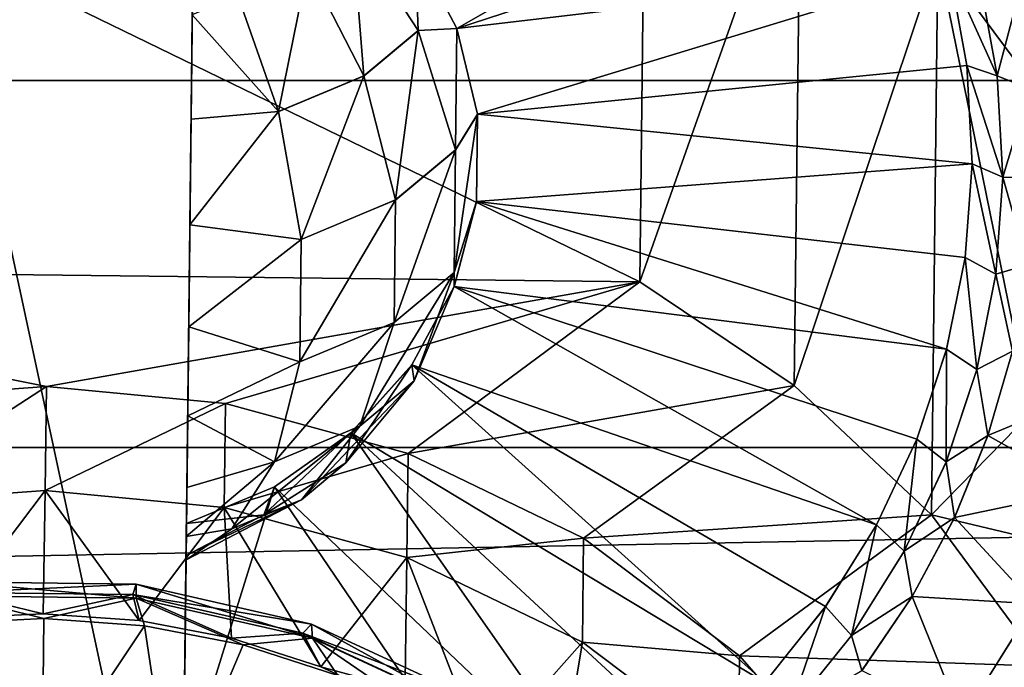
# Model space of a CAD drawing. Units: feet. Extents: x -9.8 to 9.8, y -20.2 to 8.7.
# Drawn here: x -0.1 to 0.2, y -0.1 to 0.1 of the extents above; entities that cross this region are included whole.
import ezdxf

# ---------------------------------------------------------------- set-up
doc = ezdxf.new("R2010")
doc.units = ezdxf.units.FT
doc.header["$MEASUREMENT"] = 0
for name, color, linetype in [('AFUAC-3-LKSS', 4, 'Continuous'), ('AFUFI-3-DWPL', 19, 'Continuous'), ('AFUWA-P', 2, 'Continuous')]:
    doc.layers.add(name, color=color, linetype=linetype)

# ---------------------------------------------------------------- blocks, each defined once
blk = doc.blocks.new('A$C77885D22')
at = {"linetype": 'Continuous', "lineweight": 0}
for p, q in [((-6.68616, -1.94701), (-6.66501, -1.97938)), ((-6.66501, -1.97938), (-6.66595, -1.9533)), ((-6.65269, -1.97868), (-6.66595, -1.9533)), ((-6.66595, -1.9533), (-6.65269, -1.97868)), ((-6.68239, -1.99388), (-6.70036, -1.95886)), ((-6.4951, -1.96003), (-6.48953, -1.9906)), ((-6.4951, -1.96003), (-6.48953, -1.9906)), ((-6.48559, -1.96215), (-6.47979, -1.99382)), ((-6.48559, -1.96215), (-6.47979, -1.99382)), ((-6.70972, -2.00528), (-6.72269, -1.96817)), ((-6.73767, -2.00771), (-6.73728, -1.97437)), ((-6.73728, -1.97437), (-6.73767, -2.00771)), ((-6.68239, -1.99388), (-6.66501, -1.97938)), ((-6.66501, -1.97938), (-6.65269, -1.97868)), ((-6.65309, -2.01757), (-6.66501, -1.97938)), ((-6.64601, -2.00614), (-6.65269, -1.97868)), ((-6.64601, -2.00614), (-6.65269, -1.97868)), ((-6.48782, -2.02202), (-6.48953, -1.9906)), ((-6.48953, -1.9906), (-6.48782, -2.02202)), ((-6.68239, -1.99388), (-6.70972, -2.00528)), ((-6.68239, -1.99388), (-6.67229, -2.0336)), ((-6.47802, -2.02629), (-6.47979, -1.99382)), ((-6.47979, -1.99382), (-6.47802, -2.02629)), ((-6.70972, -2.00528), (-6.73767, -2.00771)), ((-6.70249, -2.0462), (-6.70972, -2.00528)), ((-6.65309, -2.01757), (-6.64601, -2.00614)), ((-6.64601, -2.00614), (-6.64635, -2.03413)), ((-6.64635, -2.03413), (-6.64601, -2.00614)), ((-6.73767, -2.00771), (-6.73806, -2.04157)), ((-6.73767, -2.00771), (-6.73806, -2.04157)), ((-6.65309, -2.01757), (-6.67229, -2.0336)), ((-6.65309, -2.01757), (-6.65354, -2.05678)), ((-6.48782, -2.02202), (-6.49009, -2.05199)), ((-6.48782, -2.02202), (-6.49009, -2.05199)), ((-6.48782, -2.02202), (-6.47802, -2.02629)), ((-6.47802, -2.02629), (-6.48782, -2.02202)), ((-6.48023, -2.05729), (-6.47802, -2.02629)), ((-6.48023, -2.05729), (-6.47802, -2.02629)), ((-6.70249, -2.0462), (-6.67229, -2.0336)), ((-6.67229, -2.0336), (-6.67274, -2.07281)), ((-6.65354, -2.05678), (-6.64635, -2.03413)), ((-6.64635, -2.03413), (-6.65349, -2.06128)), ((-6.65349, -2.06128), (-6.64635, -2.03413)), ((-6.73843, -2.07414), (-6.73806, -2.04157)), ((-6.73843, -2.07414), (-6.73806, -2.04157)), ((-6.70249, -2.0462), (-6.73806, -2.04157)), ((-6.70249, -2.0462), (-6.73843, -2.07414)), ((-6.70249, -2.0462), (-6.70295, -2.08541)), ((-6.49009, -2.05199), (-6.49598, -2.08135)), ((-6.49598, -2.08135), (-6.49009, -2.05199)), ((-6.65354, -2.05678), (-6.67274, -2.07281)), ((-6.65354, -2.05678), (-6.65879, -2.07103)), ((-6.65354, -2.05678), (-6.65349, -2.06128)), ((-6.48023, -2.05729), (-6.48631, -2.0878)), ((-6.48023, -2.05729), (-6.48631, -2.0878)), ((-6.65349, -2.06128), (-6.66711, -2.08637)), ((-6.66711, -2.08637), (-6.65349, -2.06128)), ((-6.73876, -2.10268), (-6.73843, -2.07414)), ((-6.73843, -2.07414), (-6.73876, -2.10268)), ((-6.73843, -2.07414), (-6.70295, -2.08541)), ((-6.70295, -2.08541), (-6.67274, -2.07281)), ((-6.67274, -2.07281), (-6.68311, -2.10423)), ((-6.49598, -2.08135), (-6.50548, -2.11009)), ((-6.50548, -2.11009), (-6.49598, -2.08135)), ((-6.47494, -2.08192), (-6.48276, -2.10896)), ((-6.48276, -2.10896), (-6.47494, -2.08192)), ((-6.70295, -2.08541), (-6.73876, -2.10268)), ((-6.70295, -2.08541), (-6.71101, -2.11735)), ((-6.66711, -2.08637), (-6.68659, -2.10812)), ((-6.68659, -2.10812), (-6.66711, -2.08637)), ((-6.49611, -2.11742), (-6.48631, -2.0878)), ((-6.49611, -2.11742), (-6.48631, -2.0878)), ((-6.73876, -2.10268), (-6.73902, -2.12557)), ((-6.73876, -2.10268), (-6.73902, -2.12557)), ((-6.71101, -2.11735), (-6.68523, -2.1066)), ((-6.68659, -2.10812), (-6.71103, -2.12535)), ((-6.71103, -2.12535), (-6.68659, -2.10812)), ((-6.51842, -2.13759), (-6.50548, -2.11009)), ((-6.50548, -2.11009), (-6.51842, -2.13759)), ((-6.49345, -2.1352), (-6.48276, -2.10896)), ((-6.48276, -2.10896), (-6.49345, -2.1352)), ((-6.71101, -2.11735), (-6.73902, -2.12557)), ((-6.71101, -2.11735), (-6.71791, -2.12822)), ((-6.49611, -2.11742), (-6.50956, -2.14594)), ((-6.49611, -2.11742), (-6.50956, -2.14594)), ((-6.73916, -2.13709), (-6.71103, -2.12535)), ((-6.71103, -2.12535), (-6.73916, -2.13709)), ((-6.73902, -2.12557), (-6.73916, -2.13709)), ((-6.73916, -2.13709), (-6.73902, -2.12557)), ((-6.49345, -2.1352), (-6.50695, -2.16042)), ((-6.50695, -2.16042), (-6.49345, -2.1352)), ((-6.7401, -2.21895), (-6.73916, -2.13709)), ((-6.7401, -2.21895), (-6.73916, -2.13709)), ((-6.53473, -2.1637), (-6.51842, -2.13759)), ((-6.51842, -2.13759), (-6.53473, -2.1637)), ((-6.50956, -2.14594), (-6.52645, -2.1729)), ((-6.52645, -2.1729), (-6.50956, -2.14594)), ((-6.52305, -2.18419), (-6.50695, -2.16042)), ((-6.52305, -2.18419), (-6.50695, -2.16042)), ((-6.53473, -2.1637), (-6.55415, -2.18794)), ((-6.55415, -2.18794), (-6.53473, -2.1637)), ((-6.49115, -2.19993), (-6.46796, -2.16284)), ((-6.5465, -2.19793), (-6.52645, -2.1729)), ((-6.52645, -2.1729), (-6.5465, -2.19793))]:
    blk.add_line(p, q, dxfattribs=at)

msp = doc.modelspace()

# ---------------------------------------------------------------- linework, layer by layer
at = {"layer": 'AFUAC-3-LKSS'}
for points in [[(0.17202, 0.16928, 12.92801), (0.22414, 0.30222, 12.86574), (0.20786, 0.12089, 12.95038)], [(0.0767, 0.06501, 12.51016), (-0.30207, 0.06937, 12.51016), (-0.30001, 0.24822, 12.89373)], [(-0.30001, 0.24822, 12.89373), (0.07876, 0.24386, 12.89373), (0.0767, 0.06501, 12.51016)], [(0.07876, 0.24386, 12.89373), (0.12819, 0.21072, 12.90892), (0.0767, 0.06501, 12.51016)], [(-0.07022, -0.17732, 13.25382), (-0.15617, 0.22332, 13.06747), (-0.16077, -0.17628, 13.25382)], [(-0.15617, 0.22332, 13.06747), (-0.07022, -0.17732, 13.25382), (-0.06562, 0.22228, 13.06747)], [(-0.0676, 0.05067, 13.2211), (-0.06562, 0.22228, 13.06747), (-0.07022, -0.17732, 13.25382)], [(-0.06562, 0.22228, 13.06747), (-0.0676, 0.05067, 13.2211), (-0.06722, 0.08324, 13.21087)], [(-0.06683, 0.1171, 13.20941), (-0.06562, 0.22228, 13.06747), (-0.06722, 0.08324, 13.21087)], [(-0.06562, 0.22228, 13.06747), (-0.06683, 0.1171, 13.20941), (-0.06645, 0.15044, 13.21691)], [(0.15308, 0.22308, 13.28312), (0.00489, 0.17151, 13.30797), (0.01815, 0.14613, 13.31973)], [(0.16629, 0.19448, 13.29639), (0.15308, 0.22308, 13.28312), (0.01815, 0.14613, 13.31973)], [(0.0767, 0.06501, 12.51016), (0.12819, 0.21072, 12.90892), (0.12613, 0.03187, 12.52535)], [(0.17202, 0.16928, 12.92801), (0.12613, 0.03187, 12.52535), (0.12819, 0.21072, 12.90892)], [(0.17573, 0.16478, 13.31019), (0.16629, 0.19448, 13.29639), (0.01815, 0.14613, 13.31973)], [(-0.02952, 0.16595, 13.24646), (-0.01155, 0.13093, 13.24829), (-0.01533, 0.1778, 13.27221)], [(-0.01533, 0.1778, 13.27221), (0.00582, 0.14543, 13.27981), (0.00489, 0.17151, 13.30797)], [(0.00582, 0.14543, 13.27981), (-0.01533, 0.1778, 13.27221), (-0.01155, 0.13093, 13.24829)], [(0.00582, 0.14543, 13.27981), (0.01815, 0.14613, 13.31973), (0.00489, 0.17151, 13.30797)], [(0.17202, 0.16928, 12.92801), (0.16997, -0.00957, 12.54443), (0.12613, 0.03187, 12.52535)], [(0.17202, 0.16928, 12.92801), (0.20179, 0.02298, 12.72022), (0.16997, -0.00957, 12.54443)], [(0.20786, 0.12089, 12.95038), (0.20179, 0.02298, 12.72022), (0.17202, 0.16928, 12.92801)], [(-0.05185, 0.15664, 13.22593), (-0.03888, 0.11953, 13.22317), (-0.02952, 0.16595, 13.24646)], [(-0.02952, 0.16595, 13.24646), (-0.03888, 0.11953, 13.22317), (-0.01155, 0.13093, 13.24829)], [(0.02482, 0.11867, 13.33249), (0.17573, 0.16478, 13.31019), (0.01815, 0.14613, 13.31973)], [(0.18131, 0.13422, 13.32441), (0.17573, 0.16478, 13.31019), (0.02482, 0.11867, 13.33249)], [(0.18524, 0.16266, 13.30027), (0.17573, 0.16478, 13.31019), (0.19105, 0.13099, 13.315)], [(0.18131, 0.13422, 13.32441), (0.19105, 0.13099, 13.315), (0.17573, 0.16478, 13.31019)], [(0.18524, 0.16266, 13.30027), (0.19105, 0.13099, 13.315), (0.19718, 0.15444, 13.30404)], [(-0.06645, 0.15044, 13.21691), (-0.03888, 0.11953, 13.22317), (-0.05185, 0.15664, 13.22593)], [(0.19718, 0.15444, 13.30404), (0.19105, 0.13099, 13.315), (0.20139, 0.12675, 13.31692)], [(-0.06645, 0.15044, 13.21691), (-0.06683, 0.1171, 13.20941), (-0.03888, 0.11953, 13.22317)], [(0.00582, 0.14543, 13.27981), (-0.01155, 0.13093, 13.24829), (-0.00146, 0.09121, 13.25849)], [(-0.00146, 0.09121, 13.25849), (0.01775, 0.10724, 13.29332), (0.00582, 0.14543, 13.27981)], [(0.01815, 0.14613, 13.31973), (0.00582, 0.14543, 13.27981), (0.01775, 0.10724, 13.29332)], [(0.02482, 0.11867, 13.33249), (0.01815, 0.14613, 13.31973), (0.01775, 0.10724, 13.29332)], [(0.18302, 0.10279, 13.33905), (0.18131, 0.13422, 13.32441), (0.02482, 0.11867, 13.33249)], [(0.18131, 0.13422, 13.32441), (0.19281, 0.09852, 13.33013), (0.19105, 0.13099, 13.315)], [(0.19281, 0.09852, 13.33013), (0.18131, 0.13422, 13.32441), (0.18302, 0.10279, 13.33905)], [(-0.03166, 0.07861, 13.23073), (-0.01155, 0.13093, 13.24829), (-0.03888, 0.11953, 13.22317)], [(-0.01155, 0.13093, 13.24829), (-0.03166, 0.07861, 13.23073), (-0.00146, 0.09121, 13.25849)], [(0.19281, 0.09852, 13.33013), (0.20139, 0.12675, 13.31692), (0.19105, 0.13099, 13.315)], [(0.19281, 0.09852, 13.33013), (0.20266, 0.0984, 13.33013), (0.20139, 0.12675, 13.31692)], [(-0.06722, 0.08324, 13.21087), (-0.03888, 0.11953, 13.22317), (-0.06683, 0.1171, 13.20941)], [(-0.03166, 0.07861, 13.23073), (-0.03888, 0.11953, 13.22317), (-0.06722, 0.08324, 13.21087)], [(0.01775, 0.10724, 13.29332), (0.01729, 0.06803, 13.31161), (0.02482, 0.11867, 13.33249)], [(0.02449, 0.09068, 13.34555), (0.02482, 0.11867, 13.33249), (0.01729, 0.06803, 13.31161)], [(0.02449, 0.09068, 13.34555), (0.18302, 0.10279, 13.33905), (0.02482, 0.11867, 13.33249)], [(0.01729, 0.06803, 13.31161), (0.01775, 0.10724, 13.29332), (-0.00191, 0.052, 13.27677)], [(0.01775, 0.10724, 13.29332), (-0.00146, 0.09121, 13.25849), (-0.00191, 0.052, 13.27677)], [(0.18074, 0.07282, 13.35304), (0.18302, 0.10279, 13.33905), (0.02449, 0.09068, 13.34555)], [(0.19061, 0.06752, 13.34459), (0.18302, 0.10279, 13.33905), (0.18074, 0.07282, 13.35304)], [(0.18302, 0.10279, 13.33905), (0.19061, 0.06752, 13.34459), (0.19281, 0.09852, 13.33013)], [(0.19061, 0.06752, 13.34459), (0.20075, 0.07041, 13.3432), (0.19281, 0.09852, 13.33013)], [(0.20266, 0.0984, 13.33013), (0.19281, 0.09852, 13.33013), (0.20075, 0.07041, 13.3432)], [(-0.00146, 0.09121, 13.25849), (-0.03166, 0.07861, 13.23073), (-0.03211, 0.0394, 13.24901)], [(-0.00146, 0.09121, 13.25849), (-0.03211, 0.0394, 13.24901), (-0.00191, 0.052, 13.27677)], [(0.01729, 0.06803, 13.31161), (0.01734, 0.06353, 13.35825), (0.02449, 0.09068, 13.34555)], [(0.17486, 0.04346, 13.36676), (0.02449, 0.09068, 13.34555), (0.01734, 0.06353, 13.35825)], [(0.02449, 0.09068, 13.34555), (0.17486, 0.04346, 13.36676), (0.18074, 0.07282, 13.35304)], [(-0.0676, 0.05067, 13.2211), (-0.03166, 0.07861, 13.23073), (-0.06722, 0.08324, 13.21087)], [(-0.0676, 0.05067, 13.2211), (-0.03211, 0.0394, 13.24901), (-0.03166, 0.07861, 13.23073)], [(0.18453, 0.03701, 13.35886), (0.18074, 0.07282, 13.35304), (0.17486, 0.04346, 13.36676)], [(0.18074, 0.07282, 13.35304), (0.18453, 0.03701, 13.35886), (0.19061, 0.06752, 13.34459)], [(-0.1131, 0.03151, 12.5268), (-0.17046, 0.0274, 12.52902), (-0.30207, 0.06937, 12.51016)], [(-0.1131, 0.03151, 12.5268), (-0.30207, 0.06937, 12.51016), (0.0767, 0.06501, 12.51016)], [(0.20075, 0.07041, 13.3432), (0.19061, 0.06752, 13.34459), (0.19589, 0.04289, 13.35605)], [(0.00453, 0.03336, 13.33208), (0.01729, 0.06803, 13.31161), (-0.01284, 0.01886, 13.30055)], [(0.01729, 0.06803, 13.31161), (-0.00191, 0.052, 13.27677), (-0.01284, 0.01886, 13.30055)], [(0.01734, 0.06353, 13.35825), (0.01729, 0.06803, 13.31161), (0.00453, 0.03336, 13.33208)], [(0.19061, 0.06752, 13.34459), (0.18453, 0.03701, 13.35886), (0.19589, 0.04289, 13.35605)], [(-0.05584, 0.02609, 12.52902), (-0.1131, 0.03151, 12.5268), (0.0767, 0.06501, 12.51016)], [(0.0026, 0.01014, 12.53614), (-0.05584, 0.02609, 12.52902), (0.0767, 0.06501, 12.51016)], [(0.12613, 0.03187, 12.52535), (0.0026, 0.01014, 12.53614), (0.0767, 0.06501, 12.51016)], [(0.01734, 0.06353, 13.35825), (0.00373, 0.03844, 13.37002), (0.15241, -0.01278, 13.39311)], [(0.00453, 0.03336, 13.33208), (0.00373, 0.03844, 13.37002), (0.01734, 0.06353, 13.35825)], [(0.16536, 0.01472, 13.38021), (0.01734, 0.06353, 13.35825), (0.15241, -0.01278, 13.39311)], [(0.16536, 0.01472, 13.38021), (0.17486, 0.04346, 13.36676), (0.01734, 0.06353, 13.35825)], [(-0.07022, -0.17732, 13.25382), (-0.06792, 0.02213, 13.23931), (-0.0676, 0.05067, 13.2211)], [(-0.0676, 0.05067, 13.2211), (-0.06792, 0.02213, 13.23931), (-0.03211, 0.0394, 13.24901)], [(-0.03211, 0.0394, 13.24901), (-0.04017, 0.00746, 13.27544), (-0.00191, 0.052, 13.27677)], [(-0.01284, 0.01886, 13.30055), (-0.00191, 0.052, 13.27677), (-0.04017, 0.00746, 13.27544)], [(0.16536, 0.01472, 13.38021), (0.17472, 0.00739, 13.37272), (0.17486, 0.04346, 13.36676)], [(0.17486, 0.04346, 13.36676), (0.17472, 0.00739, 13.37272), (0.18453, 0.03701, 13.35886)], [(0.19589, 0.04289, 13.35605), (0.18453, 0.03701, 13.35886), (0.18808, 0.01585, 13.3687)], [(0.18808, 0.01585, 13.3687), (0.22968, 0.03313, 13.35467), (0.19589, 0.04289, 13.35605)], [(-0.04017, 0.00746, 13.27544), (-0.03211, 0.0394, 13.24901), (-0.06792, 0.02213, 13.23931)], [(-0.01729, 0.00714, 13.3518), (-0.01576, 0.01669, 13.38027), (0.00373, 0.03844, 13.37002)], [(0.00373, 0.03844, 13.37002), (0.00453, 0.03336, 13.33208), (-0.01729, 0.00714, 13.3518)], [(0.00373, 0.03844, 13.37002), (-0.01576, 0.01669, 13.38027), (0.11669, -0.06313, 13.41677)], [(0.00373, 0.03844, 13.37002), (0.11669, -0.06313, 13.41677), (0.13611, -0.03889, 13.40537)], [(0.13611, -0.03889, 13.40537), (0.15241, -0.01278, 13.39311), (0.00373, 0.03844, 13.37002)], [(0.17472, 0.00739, 13.37272), (0.18808, 0.01585, 13.3687), (0.18453, 0.03701, 13.35886)], [(-0.1131, 0.03151, 12.5268), (-0.11348, -0.00177, 12.45543), (-0.17084, -0.00587, 12.45766)], [(-0.17084, -0.00587, 12.45766), (-0.17046, 0.0274, 12.52902), (-0.1131, 0.03151, 12.5268)], [(-0.11348, -0.00177, 12.45543), (-0.1131, 0.03151, 12.5268), (-0.05584, 0.02609, 12.52902)], [(0.00453, 0.03336, 13.33208), (-0.03148, -0.00471, 13.32604), (-0.01729, 0.00714, 13.3518)], [(0.00453, 0.03336, 13.33208), (-0.01284, 0.01886, 13.30055), (-0.03148, -0.00471, 13.32604)], [(0.0026, 0.01014, 12.53614), (0.12613, 0.03187, 12.52535), (0.05871, -0.017, 12.54849)], [(0.05871, -0.017, 12.54849), (0.12613, 0.03187, 12.52535), (0.16997, -0.00957, 12.54443)], [(0.2192, -0.00164, 13.37094), (0.22968, 0.03313, 13.35467), (0.18808, 0.01585, 13.3687)], [(-0.05623, -0.00719, 12.45766), (-0.11348, -0.00177, 12.45543), (-0.05584, 0.02609, 12.52902)], [(-0.05584, 0.02609, 12.52902), (0.0026, 0.01014, 12.53614), (-0.05623, -0.00719, 12.45766)], [(-0.06792, 0.02213, 13.23931), (-0.07022, -0.17732, 13.25382), (-0.06819, -0.00076, 13.26419)], [(-0.06792, 0.02213, 13.23931), (-0.06819, -0.00076, 13.26419), (-0.04017, 0.00746, 13.27544)], [(0.16997, -0.00957, 12.54443), (0.20179, 0.02298, 12.72022), (0.20133, -0.01695, 12.63459)], [(-0.05381, -0.01402, 13.30552), (-0.01284, 0.01886, 13.30055), (-0.04017, 0.00746, 13.27544)], [(-0.01284, 0.01886, 13.30055), (-0.05381, -0.01402, 13.30552), (-0.03148, -0.00471, 13.32604)], [(-0.04359, -0.00956, 13.36868), (-0.04019, -0.00054, 13.38843), (-0.01576, 0.01669, 13.38027)], [(-0.01576, 0.01669, 13.38027), (-0.01729, 0.00714, 13.3518), (-0.04359, -0.00956, 13.36868)], [(-0.04019, -0.00054, 13.38843), (0.06946, -0.10495, 13.43653), (-0.01576, 0.01669, 13.38027)], [(-0.01576, 0.01669, 13.38027), (0.06946, -0.10495, 13.43653), (0.09441, -0.08521, 13.42719)], [(0.09441, -0.08521, 13.42719), (0.11669, -0.06313, 13.41677), (-0.01576, 0.01669, 13.38027)], [(0.18808, 0.01585, 13.3687), (0.17472, 0.00739, 13.37272), (0.17739, -0.01039, 13.381)], [(0.2192, -0.00164, 13.37094), (0.18808, 0.01585, 13.3687), (0.17739, -0.01039, 13.381)], [(0.15241, -0.01278, 13.39311), (0.16127, -0.02113, 13.38609), (0.16536, 0.01472, 13.38021)], [(0.16127, -0.02113, 13.38609), (0.17472, 0.00739, 13.37272), (0.16536, 0.01472, 13.38021)], [(-0.05623, -0.00719, 12.45766), (0.0026, 0.01014, 12.53614), (0.00222, -0.02314, 12.46478)], [(0.05871, -0.017, 12.54849), (0.00222, -0.02314, 12.46478), (0.0026, 0.01014, 12.53614)], [(-0.06837, -0.01647, 13.29428), (-0.04017, 0.00746, 13.27544), (-0.06819, -0.00076, 13.26419)], [(-0.04017, 0.00746, 13.27544), (-0.06837, -0.01647, 13.29428), (-0.05381, -0.01402, 13.30552)], [(-0.03148, -0.00471, 13.32604), (-0.04359, -0.00956, 13.36868), (-0.01729, 0.00714, 13.3518)], [(0.16127, -0.02113, 13.38609), (0.17739, -0.01039, 13.381), (0.17472, 0.00739, 13.37272)], [(-0.11348, -0.00177, 12.45543), (-0.1445, -0.04261, 12.47464), (-0.17084, -0.00587, 12.45766)], [(-0.1445, -0.04261, 12.47464), (-0.11348, -0.00177, 12.45543), (-0.11421, -0.04116, 12.47381)], [(-0.11421, -0.04116, 12.47381), (-0.11348, -0.00177, 12.45543), (-0.08346, -0.04329, 12.47464)], [(-0.11348, -0.00177, 12.45543), (-0.05623, -0.00719, 12.45766), (-0.08346, -0.04329, 12.47464)], [(-0.06837, -0.01647, 13.29428), (-0.06819, -0.00076, 13.26419), (-0.07022, -0.17732, 13.25382)], [(-0.04019, -0.00054, 13.38843), (-0.06832, -0.01228, 13.39406), (-0.06926, -0.09414, 13.43223)], [(0.04231, -0.12198, 13.44461), (-0.04019, -0.00054, 13.38843), (-0.06926, -0.09414, 13.43223)], [(-0.06832, -0.01228, 13.39406), (-0.04019, -0.00054, 13.38843), (-0.04359, -0.00956, 13.36868)], [(0.04231, -0.12198, 13.44461), (0.06946, -0.10495, 13.43653), (-0.04019, -0.00054, 13.38843)], [(0.2192, -0.00164, 13.37094), (0.17739, -0.01039, 13.381), (0.20288, -0.03803, 13.38799)], [(-0.03148, -0.00471, 13.32604), (-0.05381, -0.01402, 13.30552), (-0.06846, -0.02397, 13.32762)], [(-0.06844, -0.02251, 13.36148), (-0.03148, -0.00471, 13.32604), (-0.06846, -0.02397, 13.32762)], [(-0.03148, -0.00471, 13.32604), (-0.06844, -0.02251, 13.36148), (-0.04359, -0.00956, 13.36868)], [(-0.08346, -0.04329, 12.47464), (-0.05623, -0.00719, 12.45766), (-0.05396, -0.04897, 12.47713)], [(-0.05623, -0.00719, 12.45766), (-0.02532, -0.05814, 12.48125), (-0.05396, -0.04897, 12.47713)], [(-0.02532, -0.05814, 12.48125), (-0.05623, -0.00719, 12.45766), (0.00222, -0.02314, 12.46478)], [(-0.06844, -0.02251, 13.36148), (-0.06926, -0.09414, 13.43223), (-0.06832, -0.01228, 13.39406)], [(-0.06844, -0.02251, 13.36148), (-0.06832, -0.01228, 13.39406), (-0.04359, -0.00956, 13.36868)], [(0.05871, -0.017, 12.54849), (0.16997, -0.00957, 12.54443), (0.10864, -0.05465, 12.56578)], [(0.10864, -0.05465, 12.56578), (0.16997, -0.00957, 12.54443), (0.2058, -0.05797, 12.56681)], [(0.17739, -0.01039, 13.381), (0.16127, -0.02113, 13.38609), (0.16389, -0.03561, 13.39283)], [(0.20288, -0.03803, 13.38799), (0.17739, -0.01039, 13.381), (0.16389, -0.03561, 13.39283)], [(0.2058, -0.05797, 12.56681), (0.16997, -0.00957, 12.54443), (0.20133, -0.01695, 12.63459)], [(-0.06846, -0.02397, 13.32762), (-0.05381, -0.01402, 13.30552), (-0.06837, -0.01647, 13.29428)], [(0.14439, -0.04809, 13.39875), (0.15241, -0.01278, 13.39311), (0.13611, -0.03889, 13.40537)], [(0.14439, -0.04809, 13.39875), (0.16127, -0.02113, 13.38609), (0.15241, -0.01278, 13.39311)], [(-0.06837, -0.01647, 13.29428), (-0.07022, -0.17732, 13.25382), (-0.06846, -0.02397, 13.32762)], [(0.05871, -0.017, 12.54849), (0.05832, -0.05027, 12.47713), (0.00222, -0.02314, 12.46478)], [(0.05832, -0.05027, 12.47713), (0.05871, -0.017, 12.54849), (0.10864, -0.05465, 12.56578)], [(0.16389, -0.03561, 13.39283), (0.16127, -0.02113, 13.38609), (0.14439, -0.04809, 13.39875)], [(-0.06846, -0.02397, 13.32762), (-0.07022, -0.17732, 13.25382), (-0.06926, -0.09414, 13.43223)], [(-0.06926, -0.09414, 13.43223), (-0.06844, -0.02251, 13.36148), (-0.06846, -0.02397, 13.32762)], [(-0.02532, -0.05814, 12.48125), (0.00222, -0.02314, 12.46478), (0.00153, -0.07051, 12.48687)], [(0.00222, -0.02314, 12.46478), (0.02664, -0.08607, 12.49399), (0.00153, -0.07051, 12.48687)], [(0.02664, -0.08607, 12.49399), (0.00222, -0.02314, 12.46478), (0.05832, -0.05027, 12.47713)], [(-0.08442, -0.03615, 12.44418), (-0.14332, -0.03547, 12.44418), (-0.14317, -0.031, 12.45582)], [(-0.14317, -0.031, 12.45582), (-0.08447, -0.03168, 12.45582), (-0.08442, -0.03615, 12.44418)], [(-0.14317, -0.031, 12.45582), (-0.14225, -0.0344, 12.46779), (-0.08447, -0.03168, 12.45582)], [(-0.1445, -0.04261, 12.47464), (-0.11421, -0.04116, 12.47381), (-0.14225, -0.0344, 12.46779)], [(-0.14225, -0.0344, 12.46779), (-0.08547, -0.03505, 12.46779), (-0.08447, -0.03168, 12.45582)], [(-0.11421, -0.04116, 12.47381), (-0.08547, -0.03505, 12.46779), (-0.14225, -0.0344, 12.46779)], [(-0.02828, -0.04447, 12.46148), (-0.08447, -0.03168, 12.45582), (-0.08547, -0.03505, 12.46779)], [(-0.08447, -0.03168, 12.45582), (-0.02803, -0.04898, 12.44986), (-0.08442, -0.03615, 12.44418)], [(-0.08447, -0.03168, 12.45582), (-0.02828, -0.04447, 12.46148), (-0.02803, -0.04898, 12.44986)], [(-0.14332, -0.03547, 12.44418), (-0.11395, -0.0427, 12.43745), (-0.14613, -0.04428, 12.43836)], [(-0.14332, -0.03547, 12.44418), (-0.08442, -0.03615, 12.44418), (-0.11395, -0.0427, 12.43745)], [(-0.11421, -0.04116, 12.47381), (-0.08346, -0.04329, 12.47464), (-0.08547, -0.03505, 12.46779)], [(-0.11395, -0.0427, 12.43745), (-0.08442, -0.03615, 12.44418), (-0.08177, -0.04501, 12.43836)], [(-0.08547, -0.03505, 12.46779), (-0.03111, -0.04742, 12.47327), (-0.02828, -0.04447, 12.46148)], [(-0.05396, -0.04897, 12.47713), (-0.08547, -0.03505, 12.46779), (-0.08346, -0.04329, 12.47464)], [(-0.05396, -0.04897, 12.47713), (-0.03111, -0.04742, 12.47327), (-0.08547, -0.03505, 12.46779)], [(-0.08177, -0.04501, 12.43836), (-0.08442, -0.03615, 12.44418), (-0.05022, -0.05113, 12.44104)], [(-0.02803, -0.04898, 12.44986), (-0.05022, -0.05113, 12.44104), (-0.08442, -0.03615, 12.44418)], [(0.16389, -0.03561, 13.39283), (0.14439, -0.04809, 13.39875), (0.14778, -0.05938, 13.404)], [(0.16389, -0.03561, 13.39283), (0.14778, -0.05938, 13.404), (0.17968, -0.07512, 13.40541)], [(0.20288, -0.03803, 13.38799), (0.16389, -0.03561, 13.39283), (0.17968, -0.07512, 13.40541)], [(0.13611, -0.03889, 13.40537), (0.11669, -0.06313, 13.41677), (0.12434, -0.07312, 13.41053)], [(0.14439, -0.04809, 13.39875), (0.13611, -0.03889, 13.40537), (0.12434, -0.07312, 13.41053)], [(0.17968, -0.07512, 13.40541), (0.23338, -0.0585, 13.37886), (0.20288, -0.03803, 13.38799)], [(-0.11395, -0.0427, 12.43745), (-0.11454, -0.09411, 12.42307), (-0.14613, -0.04428, 12.43836)], [(-0.11395, -0.0427, 12.43745), (-0.08177, -0.04501, 12.43836), (-0.11454, -0.09411, 12.42307)], [(-0.14613, -0.04428, 12.43836), (-0.11454, -0.09411, 12.42307), (-0.15649, -0.10358, 12.42381)], [(-0.08177, -0.04501, 12.43836), (-0.07282, -0.10455, 12.42381), (-0.11454, -0.09411, 12.42307)], [(-0.07282, -0.10455, 12.42381), (-0.08177, -0.04501, 12.43836), (-0.05022, -0.05113, 12.44104)], [(-0.02828, -0.04447, 12.46148), (-0.03111, -0.04742, 12.47327), (0.02131, -0.06746, 12.47194)], [(-0.02803, -0.04898, 12.44986), (-0.02828, -0.04447, 12.46148), (0.02174, -0.07206, 12.46035)], [(-0.02828, -0.04447, 12.46148), (0.02131, -0.06746, 12.47194), (0.02174, -0.07206, 12.46035)], [(-0.02532, -0.05814, 12.48125), (-0.03111, -0.04742, 12.47327), (-0.05396, -0.04897, 12.47713)], [(-0.01988, -0.06091, 12.44544), (-0.05022, -0.05113, 12.44104), (-0.02803, -0.04898, 12.44986)], [(0.01686, -0.06967, 12.48338), (0.02131, -0.06746, 12.47194), (-0.03111, -0.04742, 12.47327)], [(0.01686, -0.06967, 12.48338), (-0.03111, -0.04742, 12.47327), (-0.02532, -0.05814, 12.48125)], [(0.00875, -0.07414, 12.45146), (-0.02803, -0.04898, 12.44986), (0.02174, -0.07206, 12.46035)], [(0.00875, -0.07414, 12.45146), (-0.01988, -0.06091, 12.44544), (-0.02803, -0.04898, 12.44986)], [(0.02664, -0.08607, 12.49399), (0.05832, -0.05027, 12.47713), (0.04935, -0.10455, 12.50248)], [(0.10826, -0.08793, 12.49442), (0.04935, -0.10455, 12.50248), (0.05832, -0.05027, 12.47713)], [(0.10826, -0.08793, 12.49442), (0.05832, -0.05027, 12.47713), (0.10864, -0.05465, 12.56578)], [(0.14778, -0.05938, 13.404), (0.14439, -0.04809, 13.39875), (0.12434, -0.07312, 13.41053)], [(-0.07282, -0.10455, 12.42381), (-0.05022, -0.05113, 12.44104), (-0.01988, -0.06091, 12.44544)], [(0.14902, -0.10076, 12.58707), (0.10826, -0.08793, 12.49442), (0.10864, -0.05465, 12.56578)], [(0.10864, -0.05465, 12.56578), (0.2058, -0.05797, 12.56681), (0.14902, -0.10076, 12.58707)], [(-0.02532, -0.05814, 12.48125), (0.00153, -0.07051, 12.48687), (0.01686, -0.06967, 12.48338)], [(0.14902, -0.10076, 12.58707), (0.2058, -0.05797, 12.56681), (0.2318, -0.11126, 12.59151)]]:
    msp.add_3dface(points, dxfattribs=at)
at = {"layer": 'AFUFI-3-DWPL'}
for points in [[(-8.1527, 0.01202, -0.00908), (-8.1527, 7.26202, -0.00908), (8.14032, 7.26202, -0.00908)], [(8.14032, 7.26202, -0.00908), (8.14033, 0.01202, -0.00908), (-8.1527, 0.01202, -0.00908)], [(-8.03408, 0.12949, 0.11592), (8.0217, 7.14224, 0.11592), (-8.03408, 7.14224, 0.11592)], [(8.0217, 7.14224, 0.11592), (-8.03408, 0.12949, 0.11592), (8.02171, 0.12949, 0.11592)], [(-8.2911, -0.17536, 5.02013), (8.27872, -0.17535, 5.02013), (8.02171, 0.12949, 0.11592)], [(-8.2911, -0.17536, 5.02013), (8.02171, 0.12949, 0.11592), (-8.03408, 0.12949, 0.11592)], [(-8.4146, -0.29861, 4.98814), (-8.1527, 0.01202, -0.00908), (8.14033, 0.01202, -0.00908)], [(8.14033, 0.01202, -0.00908), (8.40222, -0.29861, 4.98814), (-8.4146, -0.29861, 4.98814)]]:
    msp.add_3dface(points, dxfattribs=at)

# ---------------------------------------------------------------- block references
at = {"layer": 'AFUWA-P'}
msp.add_blockref('A$C77885D22', (6.6709, 2.12475), dxfattribs=at)

doc.saveas('drawing.dxf')
